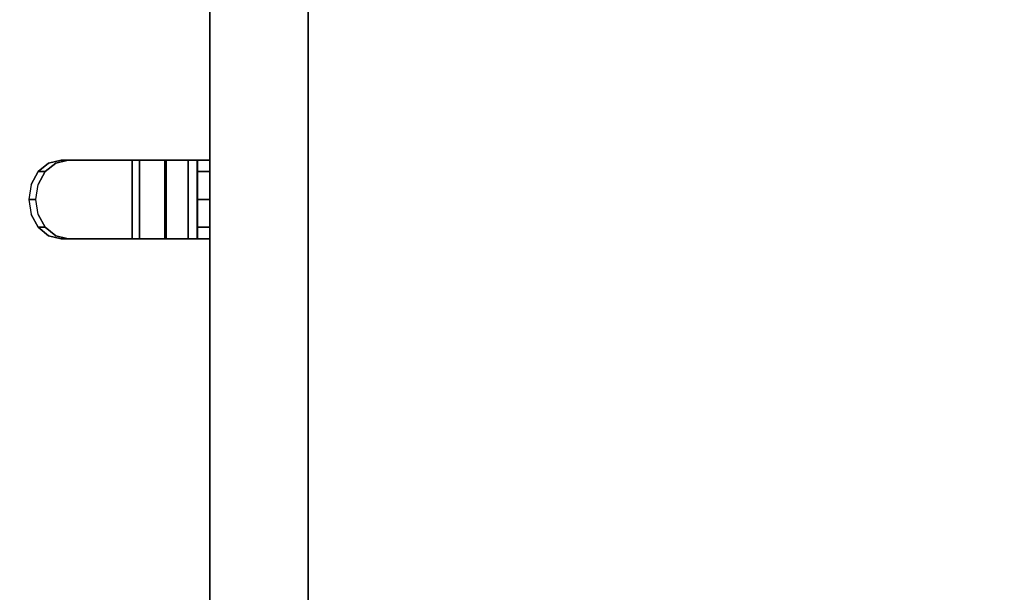
# Model space of a CAD drawing. Extents: x -1 to 505, y 0 to 268.
# Drawn here: x 79 to 89, y 221 to 226 of the extents above; entities that cross this region are included whole.
import ezdxf

# ---------------------------------------------------------------- set-up
doc = ezdxf.new("R2010")
doc.units = 0
doc.header["$LTSCALE"] = 30
doc.header["$MEASUREMENT"] = 0
for name, color, linetype in [('1', 4, 'CONTINUOUS'), ('AFUST-3-BYPT', 4, 'CONTINUOUS'), ('AFUST-3-HWSS', 4, 'CONTINUOUS'), ('AFUST-3-TPLW', 15, 'CONTINUOUS')]:
    doc.layers.add(name, color=color, linetype=linetype)

# ---------------------------------------------------------------- blocks, each defined once
blk = doc.blocks.new('3DKRKW364836DRSLCKL')
at = {"layer": 'AFUST-3-BYPT'}
for points in [[(10, 0, 4.25), (10, -48.375, 4.25), (46, -48.375, 4.25), (46, 0, 4.25)], [(10, 0, 4.25), (10, 0, 3.125), (10, -48.375, 3.125), (10, -48.375, 4.25)], [(10, 0, 34.75), (10, 0, 4.25), (10, -48.375, 4.25), (10, -48.375, 34.75)], [(11, 0, 34.75), (11, 0, 4.25), (11, -48.375, 4.25), (11, -48.375, 34.75)]]:
    blk.add_3dface(points, dxfattribs=at)
at = {"layer": 'AFUST-3-HWSS'}
for points, invisible_edges in [([(8.488, -38.95, 30.914), (8.362, -38.92, 31.002), (8.362, -38.18, 31.002), (8.488, -38.15, 30.914)], 10), ([(8.488, -38.15, 30.914), (8.362, -38.18, 31.002), (8.434, -38.18, 31.104), (8.559, -38.15, 31.016)], 2), ([(8.559, -38.15, 31.016), (8.434, -38.18, 31.104), (8.434, -38.92, 31.104), (8.559, -38.95, 31.016)], 10), ([(9.213, -38.15, 30.406), (8.488, -38.15, 30.914), (8.488, -38.95, 30.914), (9.213, -38.95, 30.406)], 2), ([(9.213, -38.15, 30.406), (8.488, -38.15, 30.914), (8.559, -38.15, 31.016), (9.285, -38.15, 30.508)], 8), ([(9.285, -38.15, 30.508), (8.559, -38.15, 31.016), (8.559, -38.95, 31.016), (9.285, -38.95, 30.508)], 2), ([(9.378, -38.15, 30.331), (9.213, -38.15, 30.406), (9.285, -38.15, 30.508), (9.408, -38.15, 30.452)], 10), ([(9.378, -38.15, 30.331), (9.213, -38.15, 30.406), (9.213, -38.95, 30.406), (9.378, -38.95, 30.331)], 8), ([(9.408, -38.15, 30.452), (9.285, -38.15, 30.508), (9.285, -38.95, 30.508), (9.408, -38.95, 30.452)], 8), ([(9.558, -38.15, 30.319), (9.378, -38.15, 30.331), (9.408, -38.15, 30.452), (9.544, -38.15, 30.443)], 10), ([(9.558, -38.15, 30.319), (9.378, -38.15, 30.331), (9.378, -38.95, 30.331), (9.558, -38.95, 30.319)], 2), ([(9.544, -38.15, 30.443), (9.408, -38.15, 30.452), (9.408, -38.95, 30.452), (9.544, -38.95, 30.443)], 2), ([(9.673, -38.15, 30.483), (9.544, -38.15, 30.443), (9.544, -38.95, 30.443), (9.673, -38.95, 30.483)], 8), ([(9.731, -38.15, 30.372), (9.558, -38.15, 30.319), (9.544, -38.15, 30.443), (9.673, -38.15, 30.483)], 10), ([(9.731, -38.15, 30.372), (9.558, -38.15, 30.319), (9.558, -38.95, 30.319), (9.731, -38.95, 30.372)], 8), ([(9.78, -38.15, 30.566), (9.673, -38.15, 30.483), (9.673, -38.95, 30.483), (9.78, -38.95, 30.566)], 2), ([(9.874, -38.15, 30.483), (9.731, -38.15, 30.372), (9.673, -38.15, 30.483), (9.78, -38.15, 30.566)], 10), ([(9.874, -38.15, 30.483), (9.731, -38.15, 30.372), (9.731, -38.95, 30.372), (9.874, -38.95, 30.483)], 2), ([(9.85, -38.15, 30.682), (9.78, -38.15, 30.566), (9.78, -38.95, 30.566), (9.85, -38.95, 30.682)], 8), ([(9.967, -38.15, 30.638), (9.874, -38.15, 30.483), (9.78, -38.15, 30.566), (9.85, -38.15, 30.682)], 10), ([(9.875, -38.15, 30.815), (9.85, -38.15, 30.682), (9.85, -38.95, 30.682), (9.875, -38.95, 30.815)], 2), ([(10, -38.15, 30.815), (9.967, -38.15, 30.638), (9.85, -38.15, 30.682), (9.875, -38.15, 30.815)], 10), ([(9.967, -38.15, 30.638), (9.874, -38.15, 30.483), (9.874, -38.95, 30.483), (9.967, -38.95, 30.638)], 8), ([(9.875, -38.15, 32.645), (9.875, -38.15, 30.815), (9.875, -38.95, 30.815), (9.875, -38.95, 32.645)], 8), ([(9.875, -38.18, 32.798), (9.875, -38.15, 32.645), (9.875, -38.95, 32.645), (9.875, -38.92, 32.798)], 10), ([(10, -38.15, 32.645), (10, -38.15, 30.815), (9.875, -38.15, 30.815), (9.875, -38.15, 32.645)], 2), ([(10, -38.18, 32.798), (10, -38.15, 32.645), (9.875, -38.15, 32.645), (9.875, -38.18, 32.798)], 8), ([(10, -38.15, 30.815), (9.967, -38.15, 30.638), (9.967, -38.95, 30.638), (10, -38.95, 30.815)], 2), ([(8.362, -38.92, 31.002), (8.256, -38.833, 31.076), (8.256, -38.267, 31.076), (8.362, -38.18, 31.002)], 10), ([(8.362, -38.18, 31.002), (8.256, -38.267, 31.076), (8.328, -38.267, 31.179), (8.434, -38.18, 31.104)], 8), ([(8.434, -38.18, 31.104), (8.328, -38.267, 31.179), (8.328, -38.833, 31.179), (8.434, -38.92, 31.104)], 10), ([(9.875, -38.267, 32.928), (9.875, -38.18, 32.798), (9.875, -38.92, 32.798), (9.875, -38.833, 32.928)], 10), ([(10, -38.267, 32.928), (10, -38.18, 32.798), (9.875, -38.18, 32.798), (9.875, -38.267, 32.928)], 2), ([(8.256, -38.833, 31.076), (8.185, -38.703, 31.126), (8.185, -38.397, 31.126), (8.256, -38.267, 31.076)], 10), ([(8.256, -38.267, 31.076), (8.185, -38.397, 31.126), (8.257, -38.397, 31.228), (8.328, -38.267, 31.179)], 2), ([(8.328, -38.267, 31.179), (8.257, -38.397, 31.228), (8.257, -38.703, 31.228), (8.328, -38.833, 31.179)], 10), ([(9.875, -38.397, 33.015), (9.875, -38.267, 32.928), (9.875, -38.833, 32.928), (9.875, -38.703, 33.015)], 10), ([(10, -38.397, 33.015), (10, -38.267, 32.928), (9.875, -38.267, 32.928), (9.875, -38.397, 33.015)], 8), ([(8.185, -38.703, 31.126), (8.185, -38.397, 31.126), (8.16, -38.55, 31.143)], 1), ([(8.185, -38.397, 31.126), (8.16, -38.55, 31.143), (8.232, -38.55, 31.246), (8.257, -38.397, 31.228)], 8), ([(8.257, -38.397, 31.228), (8.257, -38.703, 31.228), (8.232, -38.55, 31.246)], 1), ([(9.875, -38.397, 33.015), (9.875, -38.703, 33.015), (9.875, -38.55, 33.045)], 1), ([(10, -38.55, 33.045), (10, -38.397, 33.015), (9.875, -38.397, 33.015), (9.875, -38.55, 33.045)], 2), ([(8.257, -38.703, 31.228), (8.232, -38.55, 31.246), (8.16, -38.55, 31.143), (8.185, -38.703, 31.126)], 8), ([(9.875, -38.55, 33.045), (9.875, -38.703, 33.015), (10, -38.703, 33.015), (10, -38.55, 33.045)], 2), ([(8.328, -38.833, 31.179), (8.257, -38.703, 31.228), (8.185, -38.703, 31.126), (8.256, -38.833, 31.076)], 2), ([(9.875, -38.703, 33.015), (9.875, -38.833, 32.928), (10, -38.833, 32.928), (10, -38.703, 33.015)], 8), ([(8.434, -38.92, 31.104), (8.328, -38.833, 31.179), (8.256, -38.833, 31.076), (8.362, -38.92, 31.002)], 8), ([(9.875, -38.833, 32.928), (9.875, -38.92, 32.798), (10, -38.92, 32.798), (10, -38.833, 32.928)], 2), ([(8.559, -38.95, 31.016), (8.434, -38.92, 31.104), (8.362, -38.92, 31.002), (8.488, -38.95, 30.914)], 2), ([(9.285, -38.95, 30.508), (8.559, -38.95, 31.016), (8.488, -38.95, 30.914), (9.213, -38.95, 30.406)], 8), ([(9.408, -38.95, 30.452), (9.285, -38.95, 30.508), (9.213, -38.95, 30.406), (9.378, -38.95, 30.331)], 10), ([(9.544, -38.95, 30.443), (9.408, -38.95, 30.452), (9.378, -38.95, 30.331), (9.558, -38.95, 30.319)], 10), ([(9.673, -38.95, 30.483), (9.544, -38.95, 30.443), (9.558, -38.95, 30.319), (9.731, -38.95, 30.372)], 10), ([(9.78, -38.95, 30.566), (9.673, -38.95, 30.483), (9.731, -38.95, 30.372), (9.874, -38.95, 30.483)], 10), ([(9.85, -38.95, 30.682), (9.78, -38.95, 30.566), (9.874, -38.95, 30.483), (9.967, -38.95, 30.638)], 10), ([(9.875, -38.95, 30.815), (9.85, -38.95, 30.682), (9.967, -38.95, 30.638), (10, -38.95, 30.815)], 10), ([(9.875, -38.92, 32.798), (9.875, -38.95, 32.645), (10, -38.95, 32.645), (10, -38.92, 32.798)], 8), ([(9.875, -38.95, 32.645), (9.875, -38.95, 30.815), (10, -38.95, 30.815), (10, -38.95, 32.645)], 2)]:
    blk.add_3dface(points, dxfattribs=dict(at, invisible_edges=invisible_edges))
at = {"layer": 'AFUST-3-TPLW'}
for points in [[(0, 0, 36), (0, -48.375, 36), (56, -48.375, 36), (56, 0, 36)], [(0, 0, 34.75), (0, -48.375, 34.75), (56, -48.375, 34.75), (56, 0, 34.75)]]:
    blk.add_3dface(points, dxfattribs=at)

msp = doc.modelspace()

# ---------------------------------------------------------------- block references
at = {"layer": '1'}
msp.add_blockref('3DKRKW364836DRSLCKL', (71, 263.134), dxfattribs=at)

doc.saveas('drawing.dxf')
